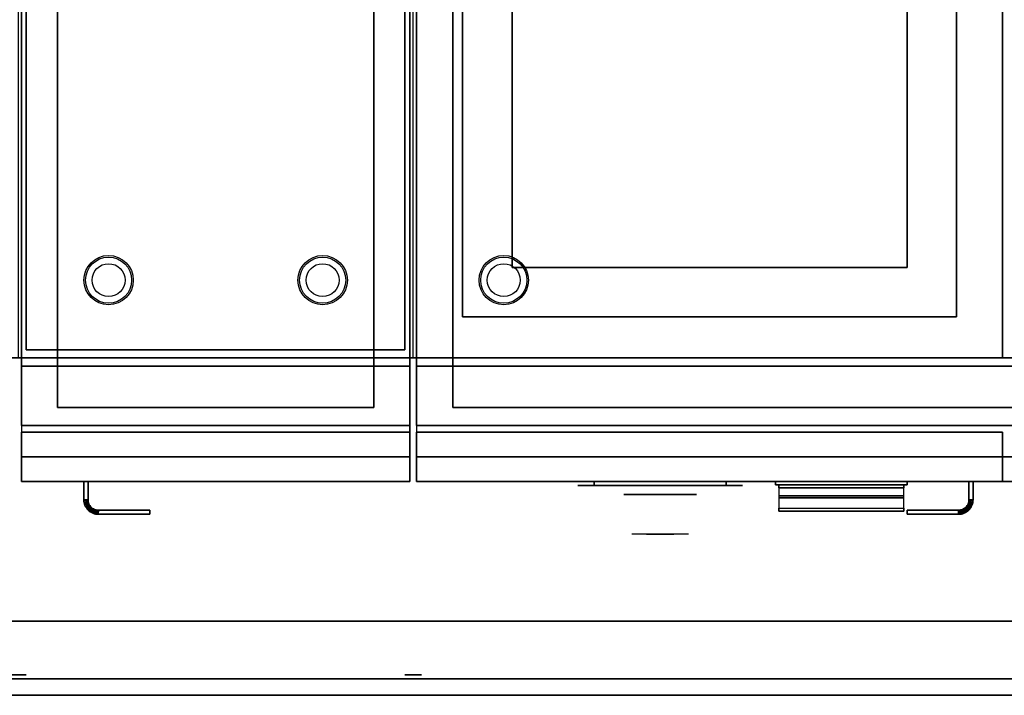
# Model space of a CAD drawing. Extents: x -72 to 72, y -44 to 44.
# Drawn here: x -6 to 24, y -44 to -24 of the extents above; entities that cross this region are included whole.
import ezdxf

# ---------------------------------------------------------------- set-up
doc = ezdxf.new("R2010")
doc.units = 0
for name, color, linetype in [('3D', 254, 'CONTINUOUS'), ('3D-BLACK', 250, 'CONTINUOUS'), ('3D-CHROME', 254, 'CONTINUOUS'), ('3D-COLDROLL', 252, 'CONTINUOUS'), ('3D-FLAT', 7, 'CONTINUOUS'), ('3D-NON', 43, 'CONTINUOUS'), ('3D-VHC', 1, 'CONTINUOUS')]:
    doc.layers.add(name, color=color, linetype=linetype)

msp = doc.modelspace()

# ---------------------------------------------------------------- linework, layer by layer
at = {"layer": '3D', "extrusion": (0, -1, 0)}
for centre, radius in [((-6, 35, 42), 0.188), ((6, 35, 42), 0.188), ((-6, 35, 43.625), 0.25), ((6, 35, 43.625), 0.25)]:
    msp.add_circle(centre, radius, dxfattribs=at)
at = {"layer": '3D'}
for points in [[(17.1, -38.559, 31.209), (20.9, -38.559, 31.209), (20.9, -38.185, 32.05), (17.1, -38.185, 32.05)], [(17.1, -38.65, 31.25), (20.9, -38.65, 31.25), (20.9, -38.25, 32.15), (17.1, -38.25, 32.15)], [(-4, -38.314, 21), (-3.875, -38.311, 21), (-3.875, -38.311, 25), (-4, -38.314, 25)], [(-4, -38.314, 21), (-3.875, -38.311, 21), (-3.875, -38.311, 25), (-4, -38.314, 25)], [(-4, -38.314, 21), (-3.998, -38.355, 21), (-3.998, -38.355, 25), (-4, -38.314, 25)], [(-3.998, -38.355, 21), (-3.873, -38.343, 21), (-3.873, -38.343, 25), (-3.998, -38.355, 25)], [(-3.998, -38.355, 21), (-3.873, -38.343, 21), (-3.873, -38.343, 25), (-3.998, -38.355, 25)], [(-3.998, -38.355, 21), (-3.992, -38.398, 21), (-3.992, -38.398, 25), (-3.998, -38.355, 25)], [(-3.992, -38.398, 21), (-3.869, -38.373, 21), (-3.869, -38.373, 25), (-3.992, -38.398, 25)], [(-3.992, -38.398, 21), (-3.869, -38.373, 21), (-3.869, -38.373, 25), (-3.992, -38.398, 25)], [(-3.992, -38.398, 21), (-3.981, -38.44, 21), (-3.981, -38.44, 25), (-3.992, -38.398, 25)], [(-3.981, -38.44, 21), (-3.861, -38.403, 21), (-3.861, -38.403, 25), (-3.981, -38.44, 25)], [(-3.981, -38.44, 21), (-3.861, -38.403, 21), (-3.861, -38.403, 25), (-3.981, -38.44, 25)], [(-3.981, -38.44, 21), (-3.967, -38.48, 21), (-3.967, -38.48, 25), (-3.981, -38.44, 25)], [(-3.967, -38.48, 21), (-3.851, -38.432, 21), (-3.851, -38.432, 25), (-3.967, -38.48, 25)], [(-3.967, -38.48, 21), (-3.851, -38.432, 21), (-3.851, -38.432, 25), (-3.967, -38.48, 25)], [(-3.967, -38.48, 21), (-3.948, -38.519, 21), (-3.948, -38.519, 25), (-3.967, -38.48, 25)], [(-3.948, -38.519, 21), (-3.838, -38.46, 21), (-3.838, -38.46, 25), (-3.948, -38.519, 25)], [(-3.948, -38.519, 21), (-3.838, -38.46, 21), (-3.838, -38.46, 25), (-3.948, -38.519, 25)], [(-3.948, -38.519, 21), (-3.926, -38.556, 21), (-3.926, -38.556, 25), (-3.948, -38.519, 25)], [(-3.926, -38.556, 21), (-3.822, -38.486, 21), (-3.822, -38.486, 25), (-3.926, -38.556, 25)], [(-3.926, -38.556, 21), (-3.822, -38.486, 21), (-3.822, -38.486, 25), (-3.926, -38.556, 25)], [(-3.926, -38.556, 21), (-3.901, -38.59, 21), (-3.901, -38.59, 25), (-3.926, -38.556, 25)], [(-3.901, -38.59, 21), (-3.804, -38.511, 21), (-3.804, -38.511, 25), (-3.901, -38.59, 25)], [(-3.901, -38.59, 21), (-3.804, -38.511, 21), (-3.804, -38.511, 25), (-3.901, -38.59, 25)], [(-3.875, -38.311, 21), (-3.873, -38.343, 21), (-3.873, -38.343, 25), (-3.875, -38.311, 25)], [(-3.873, -38.343, 21), (-3.869, -38.373, 21), (-3.869, -38.373, 25), (-3.873, -38.343, 25)], [(-3.872, -38.622, 21), (-3.783, -38.533, 21), (-3.783, -38.533, 25), (-3.872, -38.622, 25)], [(-3.872, -38.622, 21), (-3.783, -38.533, 21), (-3.783, -38.533, 25), (-3.872, -38.622, 25)], [(-3.869, -38.373, 21), (-3.861, -38.403, 21), (-3.861, -38.403, 25), (-3.869, -38.373, 25)], [(-3.861, -38.403, 21), (-3.851, -38.432, 21), (-3.851, -38.432, 25), (-3.861, -38.403, 25)], [(-3.851, -38.432, 21), (-3.838, -38.46, 21), (-3.838, -38.46, 25), (-3.851, -38.432, 25)], [(-3.84, -38.651, 21), (-3.761, -38.554, 21), (-3.761, -38.554, 25), (-3.84, -38.651, 25)], [(-3.84, -38.651, 21), (-3.761, -38.554, 21), (-3.761, -38.554, 25), (-3.84, -38.651, 25)], [(-3.838, -38.46, 21), (-3.822, -38.486, 21), (-3.822, -38.486, 25), (-3.838, -38.46, 25)], [(-3.822, -38.486, 21), (-3.804, -38.511, 21), (-3.804, -38.511, 25), (-3.822, -38.486, 25)], [(-3.804, -38.511, 21), (-3.783, -38.533, 21), (-3.783, -38.533, 25), (-3.804, -38.511, 25)], [(-3.783, -38.533, 21), (-3.761, -38.554, 21), (-3.761, -38.554, 25), (-3.783, -38.533, 25)], [(-3.761, -38.554, 21), (-3.736, -38.572, 21), (-3.736, -38.572, 25), (-3.761, -38.554, 25)], [(17.1, -38.559, 31.209), (20.9, -38.559, 31.209), (20.9, -38.65, 31.25), (17.1, -38.65, 31.25)], [(22.761, -38.554, 21), (22.736, -38.572, 21), (22.736, -38.572, 25), (22.761, -38.554, 25)], [(22.783, -38.533, 21), (22.761, -38.554, 21), (22.761, -38.554, 25), (22.783, -38.533, 25)], [(22.84, -38.651, 21), (22.761, -38.554, 21), (22.761, -38.554, 25), (22.84, -38.651, 25)], [(22.84, -38.651, 21), (22.761, -38.554, 21), (22.761, -38.554, 25), (22.84, -38.651, 25)], [(22.804, -38.511, 21), (22.783, -38.533, 21), (22.783, -38.533, 25), (22.804, -38.511, 25)], [(22.872, -38.622, 21), (22.783, -38.533, 21), (22.783, -38.533, 25), (22.872, -38.622, 25)], [(22.872, -38.622, 21), (22.783, -38.533, 21), (22.783, -38.533, 25), (22.872, -38.622, 25)], [(22.822, -38.486, 21), (22.804, -38.511, 21), (22.804, -38.511, 25), (22.822, -38.486, 25)], [(22.901, -38.59, 21), (22.804, -38.511, 21), (22.804, -38.511, 25), (22.901, -38.59, 25)], [(22.901, -38.59, 21), (22.804, -38.511, 21), (22.804, -38.511, 25), (22.901, -38.59, 25)], [(22.838, -38.46, 21), (22.822, -38.486, 21), (22.822, -38.486, 25), (22.838, -38.46, 25)], [(22.926, -38.556, 21), (22.822, -38.486, 21), (22.822, -38.486, 25), (22.926, -38.556, 25)], [(22.926, -38.556, 21), (22.822, -38.486, 21), (22.822, -38.486, 25), (22.926, -38.556, 25)], [(22.851, -38.432, 21), (22.838, -38.46, 21), (22.838, -38.46, 25), (22.851, -38.432, 25)], [(22.948, -38.519, 21), (22.838, -38.46, 21), (22.838, -38.46, 25), (22.948, -38.519, 25)], [(22.948, -38.519, 21), (22.838, -38.46, 21), (22.838, -38.46, 25), (22.948, -38.519, 25)], [(22.861, -38.403, 21), (22.851, -38.432, 21), (22.851, -38.432, 25), (22.861, -38.403, 25)], [(22.967, -38.48, 21), (22.851, -38.432, 21), (22.851, -38.432, 25), (22.967, -38.48, 25)], [(22.967, -38.48, 21), (22.851, -38.432, 21), (22.851, -38.432, 25), (22.967, -38.48, 25)], [(22.869, -38.373, 21), (22.861, -38.403, 21), (22.861, -38.403, 25), (22.869, -38.373, 25)], [(22.981, -38.44, 21), (22.861, -38.403, 21), (22.861, -38.403, 25), (22.981, -38.44, 25)], [(22.981, -38.44, 21), (22.861, -38.403, 21), (22.861, -38.403, 25), (22.981, -38.44, 25)], [(22.873, -38.343, 21), (22.869, -38.373, 21), (22.869, -38.373, 25), (22.873, -38.343, 25)], [(22.992, -38.398, 21), (22.869, -38.373, 21), (22.869, -38.373, 25), (22.992, -38.398, 25)], [(22.992, -38.398, 21), (22.869, -38.373, 21), (22.869, -38.373, 25), (22.992, -38.398, 25)], [(22.875, -38.311, 21), (22.873, -38.343, 21), (22.873, -38.343, 25), (22.875, -38.311, 25)], [(22.998, -38.355, 21), (22.873, -38.343, 21), (22.873, -38.343, 25), (22.998, -38.355, 25)], [(22.998, -38.355, 21), (22.873, -38.343, 21), (22.873, -38.343, 25), (22.998, -38.355, 25)], [(23, -38.314, 21), (22.875, -38.311, 21), (22.875, -38.311, 25), (23, -38.314, 25)], [(23, -38.314, 21), (22.875, -38.311, 21), (22.875, -38.311, 25), (23, -38.314, 25)], [(22.926, -38.556, 21), (22.901, -38.59, 21), (22.901, -38.59, 25), (22.926, -38.556, 25)], [(22.948, -38.519, 21), (22.926, -38.556, 21), (22.926, -38.556, 25), (22.948, -38.519, 25)], [(22.967, -38.48, 21), (22.948, -38.519, 21), (22.948, -38.519, 25), (22.967, -38.48, 25)], [(22.981, -38.44, 21), (22.967, -38.48, 21), (22.967, -38.48, 25), (22.981, -38.44, 25)], [(22.992, -38.398, 21), (22.981, -38.44, 21), (22.981, -38.44, 25), (22.992, -38.398, 25)], [(22.998, -38.355, 21), (22.992, -38.398, 21), (22.992, -38.398, 25), (22.998, -38.355, 25)], [(23, -38.314, 21), (22.998, -38.355, 21), (22.998, -38.355, 25), (23, -38.314, 25)], [(-3.901, -38.59, 21), (-3.872, -38.622, 21), (-3.872, -38.622, 25), (-3.901, -38.59, 25)], [(-3.872, -38.622, 21), (-3.84, -38.651, 21), (-3.84, -38.651, 25), (-3.872, -38.622, 25)], [(-3.84, -38.651, 21), (-3.806, -38.676, 21), (-3.806, -38.676, 25), (-3.84, -38.651, 25)], [(-3.806, -38.676, 21), (-3.736, -38.572, 21), (-3.736, -38.572, 25), (-3.806, -38.676, 25)], [(-3.806, -38.676, 21), (-3.736, -38.572, 21), (-3.736, -38.572, 25), (-3.806, -38.676, 25)], [(-3.806, -38.676, 21), (-3.769, -38.698, 21), (-3.769, -38.698, 25), (-3.806, -38.676, 25)], [(-3.769, -38.698, 21), (-3.71, -38.588, 21), (-3.71, -38.588, 25), (-3.769, -38.698, 25)], [(-3.769, -38.698, 21), (-3.71, -38.588, 21), (-3.71, -38.588, 25), (-3.769, -38.698, 25)], [(-3.769, -38.698, 21), (-3.73, -38.717, 21), (-3.73, -38.717, 25), (-3.769, -38.698, 25)], [(-3.736, -38.572, 21), (-3.71, -38.588, 21), (-3.71, -38.588, 25), (-3.736, -38.572, 25)], [(-3.73, -38.717, 21), (-3.682, -38.601, 21), (-3.682, -38.601, 25), (-3.73, -38.717, 25)], [(-3.73, -38.717, 21), (-3.682, -38.601, 21), (-3.682, -38.601, 25), (-3.73, -38.717, 25)], [(-3.73, -38.717, 21), (-3.69, -38.731, 21), (-3.69, -38.731, 25), (-3.73, -38.717, 25)], [(-3.71, -38.588, 21), (-3.682, -38.601, 21), (-3.682, -38.601, 25), (-3.71, -38.588, 25)], [(-3.69, -38.731, 21), (-3.653, -38.611, 21), (-3.653, -38.611, 25), (-3.69, -38.731, 25)], [(-3.69, -38.731, 21), (-3.653, -38.611, 21), (-3.653, -38.611, 25), (-3.69, -38.731, 25)], [(-3.69, -38.731, 21), (-3.648, -38.742, 21), (-3.648, -38.742, 25), (-3.69, -38.731, 25)], [(-3.682, -38.601, 21), (-3.653, -38.611, 21), (-3.653, -38.611, 25), (-3.682, -38.601, 25)], [(-3.653, -38.611, 21), (-3.623, -38.619, 21), (-3.623, -38.619, 25), (-3.653, -38.611, 25)], [(-3.648, -38.742, 21), (-3.623, -38.619, 21), (-3.623, -38.619, 25), (-3.648, -38.742, 25)], [(-3.648, -38.742, 21), (-3.623, -38.619, 21), (-3.623, -38.619, 25), (-3.648, -38.742, 25)], [(-3.648, -38.742, 21), (-3.605, -38.748, 21), (-3.605, -38.748, 25), (-3.648, -38.742, 25)], [(-3.623, -38.619, 21), (-3.593, -38.623, 21), (-3.593, -38.623, 25), (-3.623, -38.619, 25)], [(-3.605, -38.748, 21), (-3.593, -38.623, 21), (-3.593, -38.623, 25), (-3.605, -38.748, 25)], [(-3.605, -38.748, 21), (-3.593, -38.623, 21), (-3.593, -38.623, 25), (-3.605, -38.748, 25)], [(-3.605, -38.748, 21), (-3.564, -38.75, 21), (-3.564, -38.75, 25), (-3.605, -38.748, 25)], [(-3.593, -38.623, 21), (-3.561, -38.625, 21), (-3.561, -38.625, 25), (-3.593, -38.623, 25)], [(-3.564, -38.75, 21), (-3.561, -38.625, 21), (-3.561, -38.625, 25), (-3.564, -38.75, 25)], [(-3.564, -38.75, 21), (-3.561, -38.625, 21), (-3.561, -38.625, 25), (-3.564, -38.75, 25)], [(22.593, -38.623, 21), (22.561, -38.625, 21), (22.561, -38.625, 25), (22.593, -38.623, 25)], [(22.564, -38.75, 21), (22.561, -38.625, 21), (22.561, -38.625, 25), (22.564, -38.75, 25)], [(22.564, -38.75, 21), (22.561, -38.625, 21), (22.561, -38.625, 25), (22.564, -38.75, 25)], [(22.605, -38.748, 21), (22.564, -38.75, 21), (22.564, -38.75, 25), (22.605, -38.748, 25)], [(22.623, -38.619, 21), (22.593, -38.623, 21), (22.593, -38.623, 25), (22.623, -38.619, 25)], [(22.605, -38.748, 21), (22.593, -38.623, 21), (22.593, -38.623, 25), (22.605, -38.748, 25)], [(22.605, -38.748, 21), (22.593, -38.623, 21), (22.593, -38.623, 25), (22.605, -38.748, 25)], [(22.648, -38.742, 21), (22.605, -38.748, 21), (22.605, -38.748, 25), (22.648, -38.742, 25)], [(22.653, -38.611, 21), (22.623, -38.619, 21), (22.623, -38.619, 25), (22.653, -38.611, 25)], [(22.648, -38.742, 21), (22.623, -38.619, 21), (22.623, -38.619, 25), (22.648, -38.742, 25)], [(22.648, -38.742, 21), (22.623, -38.619, 21), (22.623, -38.619, 25), (22.648, -38.742, 25)], [(22.69, -38.731, 21), (22.648, -38.742, 21), (22.648, -38.742, 25), (22.69, -38.731, 25)], [(22.682, -38.601, 21), (22.653, -38.611, 21), (22.653, -38.611, 25), (22.682, -38.601, 25)], [(22.69, -38.731, 21), (22.653, -38.611, 21), (22.653, -38.611, 25), (22.69, -38.731, 25)], [(22.69, -38.731, 21), (22.653, -38.611, 21), (22.653, -38.611, 25), (22.69, -38.731, 25)], [(22.71, -38.588, 21), (22.682, -38.601, 21), (22.682, -38.601, 25), (22.71, -38.588, 25)], [(22.73, -38.717, 21), (22.682, -38.601, 21), (22.682, -38.601, 25), (22.73, -38.717, 25)], [(22.73, -38.717, 21), (22.682, -38.601, 21), (22.682, -38.601, 25), (22.73, -38.717, 25)], [(22.73, -38.717, 21), (22.69, -38.731, 21), (22.69, -38.731, 25), (22.73, -38.717, 25)], [(22.736, -38.572, 21), (22.71, -38.588, 21), (22.71, -38.588, 25), (22.736, -38.572, 25)], [(22.769, -38.698, 21), (22.71, -38.588, 21), (22.71, -38.588, 25), (22.769, -38.698, 25)], [(22.769, -38.698, 21), (22.71, -38.588, 21), (22.71, -38.588, 25), (22.769, -38.698, 25)], [(22.769, -38.698, 21), (22.73, -38.717, 21), (22.73, -38.717, 25), (22.769, -38.698, 25)], [(22.806, -38.676, 21), (22.736, -38.572, 21), (22.736, -38.572, 25), (22.806, -38.676, 25)], [(22.806, -38.676, 21), (22.736, -38.572, 21), (22.736, -38.572, 25), (22.806, -38.676, 25)], [(22.806, -38.676, 21), (22.769, -38.698, 21), (22.769, -38.698, 25), (22.806, -38.676, 25)], [(22.84, -38.651, 21), (22.806, -38.676, 21), (22.806, -38.676, 25), (22.84, -38.651, 25)], [(22.872, -38.622, 21), (22.84, -38.651, 21), (22.84, -38.651, 25), (22.872, -38.622, 25)], [(22.901, -38.59, 21), (22.872, -38.622, 21), (22.872, -38.622, 25), (22.901, -38.59, 25)]]:
    msp.add_3dface(points, dxfattribs=at)
at = {"layer": '3D-BLACK', "extrusion": (0, 1, 0)}
for centre, start, end in [((-11.5, 30.5, -37.875), 270, 90), ((-15.5, 30.5, -37.875), 90, 270)]:
    msp.add_arc(centre, 0.5, start, end, dxfattribs=at)
at = {"layer": '3D-BLACK', "invisible_edges": 15}
for points in [[(16, -37.875, 30.5), (15.933, -37.875, 30.25), (11.067, -37.875, 30.25), (11, -37.875, 30.5)], [(15.933, -37.875, 30.75), (16, -37.875, 30.5), (11, -37.875, 30.5), (11.067, -37.875, 30.75)], [(15.933, -37.875, 30.25), (15.75, -37.875, 30.067), (11.25, -37.875, 30.067), (11.067, -37.875, 30.25)], [(15.75, -37.875, 30.933), (15.933, -37.875, 30.75), (11.067, -37.875, 30.75), (11.25, -37.875, 30.933)], [(15.75, -37.875, 30.067), (15.5, -37.875, 30), (11.5, -37.875, 30), (11.25, -37.875, 30.067)], [(15.5, -37.875, 31), (15.75, -37.875, 30.933), (11.25, -37.875, 30.933), (11.5, -37.875, 31)]]:
    msp.add_3dface(points, dxfattribs=at)
at = {"layer": '3D-BLACK'}
for points in [[(15.5, -37.875, 30), (15.5, -37.75, 30), (11.5, -37.75, 30), (11.5, -37.875, 30)], [(11.5, -37.875, 31), (11.5, -37.75, 31), (15.5, -37.75, 31), (15.5, -37.875, 31)], [(17, -37.75, 28.25), (17, -37.85, 28.25), (17, -37.85, 32.25), (17, -37.75, 32.25)], [(21, -37.75, 28.25), (17, -37.75, 28.25), (17, -37.75, 32.25), (21, -37.75, 32.25)], [(21, -37.75, 32.25), (17, -37.75, 32.25), (17, -37.85, 32.25), (21, -37.85, 32.25)], [(21, -37.75, 28.25), (17, -37.75, 28.25), (17, -37.85, 28.25), (21, -37.85, 28.25)], [(21, -37.85, 28.25), (17, -37.85, 28.25), (17, -37.85, 32.25), (21, -37.85, 32.25)], [(21, -37.75, 28.25), (21, -37.85, 28.25), (21, -37.85, 32.25), (21, -37.75, 32.25)]]:
    msp.add_3dface(points, dxfattribs=at)
at = {"layer": '3D-CHROME', "extrusion": (0, -1, 0)}
msp.add_circle((13.5, 30.5, 38.15), 1.1, dxfattribs=at)
for start, end in [(180, 0), (0, 180)]:
    msp.add_arc((13.5, 30.5, 37.875), 0.2, start, end, dxfattribs=at)
at = {"layer": '3D-CHROME', "extrusion": (0, 1, 0)}
for centre, radius, start, end in [((-13.5, 30.5, -39.35), 1.1, 218.6926, 321.3074), ((-12.323, 30.805, -39.35), 1.042, 136.8322, 252.2226), ((-13.5, 30.5, -39.35), 1.1, 67.7474, 112.2526), ((-14.677, 30.805, -39.35), 1.042, 287.7774, 43.1678)]:
    msp.add_arc(centre, radius, start, end, dxfattribs=at)
at = {"layer": '3D-CHROME', "invisible_edges": 15}
for points in [[(13.142, -39.35, 29.77), (12.882, -39.35, 29.59), (12.641, -39.35, 29.812), (12.951, -39.35, 29.973)], [(13.323, -39.35, 29.641), (13.177, -39.35, 29.449), (12.882, -39.35, 29.59), (13.142, -39.35, 29.77)], [(13.338, -39.35, 30.073), (13.142, -39.35, 29.77), (12.951, -39.35, 29.973), (13.19, -39.35, 30.226)], [(13.218, -39.35, 31.563), (13.385, -39.35, 31.253), (13.276, -39.35, 31.228), (13.083, -39.35, 31.518)], [(13.432, -39.35, 29.975), (13.323, -39.35, 29.641), (13.142, -39.35, 29.77), (13.338, -39.35, 30.073)], [(13.5, -39.35, 29.597), (13.5, -39.35, 29.4), (13.177, -39.35, 29.449), (13.323, -39.35, 29.641)], [(13.45, -39.35, 30.455), (13.338, -39.35, 30.073), (13.19, -39.35, 30.226), (13.332, -39.35, 30.543)], [(13.358, -39.35, 31.591), (13.453, -39.35, 31.268), (13.385, -39.35, 31.253), (13.218, -39.35, 31.563)], [(13.385, -39.35, 31.253), (13.466, -39.35, 30.866), (13.362, -39.35, 30.89), (13.276, -39.35, 31.228)], [(13.5, -39.35, 29.941), (13.5, -39.35, 29.597), (13.323, -39.35, 29.641), (13.432, -39.35, 29.975)], [(13.466, -39.35, 30.866), (13.45, -39.35, 30.455), (13.332, -39.35, 30.543), (13.362, -39.35, 30.89)], [(13.493, -39.35, 30.398), (13.432, -39.35, 29.975), (13.338, -39.35, 30.073), (13.45, -39.35, 30.455)], [(13.5, -39.35, 31.6), (13.5, -39.35, 31.273), (13.453, -39.35, 31.268), (13.358, -39.35, 31.591)], [(13.453, -39.35, 31.268), (13.5, -39.35, 30.85), (13.466, -39.35, 30.866), (13.385, -39.35, 31.253)], [(13.5, -39.35, 30.378), (13.5, -39.35, 29.941), (13.432, -39.35, 29.975), (13.493, -39.35, 30.398)], [(13.5, -39.35, 30.85), (13.493, -39.35, 30.398), (13.45, -39.35, 30.455), (13.466, -39.35, 30.866)], [(13.5, -39.35, 31.273), (13.5, -39.35, 30.844), (13.5, -39.35, 30.85), (13.453, -39.35, 31.268)], [(13.5, -39.35, 30.844), (13.5, -39.35, 30.378), (13.493, -39.35, 30.398), (13.5, -39.35, 30.85)], [(13.677, -39.35, 29.641), (13.823, -39.35, 29.449), (13.5, -39.35, 29.4), (13.5, -39.35, 29.597)], [(13.568, -39.35, 29.975), (13.677, -39.35, 29.641), (13.5, -39.35, 29.597), (13.5, -39.35, 29.941)], [(13.507, -39.35, 30.398), (13.568, -39.35, 29.975), (13.5, -39.35, 29.941), (13.5, -39.35, 30.378)], [(13.5, -39.35, 30.85), (13.507, -39.35, 30.398), (13.5, -39.35, 30.378), (13.5, -39.35, 30.844)], [(13.547, -39.35, 31.268), (13.5, -39.35, 30.85), (13.5, -39.35, 30.844), (13.5, -39.35, 31.273)], [(13.642, -39.35, 31.591), (13.547, -39.35, 31.268), (13.5, -39.35, 31.273), (13.5, -39.35, 31.6)], [(13.534, -39.35, 30.866), (13.55, -39.35, 30.455), (13.507, -39.35, 30.398), (13.5, -39.35, 30.85)], [(13.615, -39.35, 31.253), (13.534, -39.35, 30.866), (13.5, -39.35, 30.85), (13.547, -39.35, 31.268)], [(13.55, -39.35, 30.455), (13.662, -39.35, 30.073), (13.568, -39.35, 29.975), (13.507, -39.35, 30.398)], [(13.638, -39.35, 30.89), (13.668, -39.35, 30.543), (13.55, -39.35, 30.455), (13.534, -39.35, 30.866)], [(13.724, -39.35, 31.228), (13.638, -39.35, 30.89), (13.534, -39.35, 30.866), (13.615, -39.35, 31.253)], [(13.782, -39.35, 31.563), (13.615, -39.35, 31.253), (13.547, -39.35, 31.268), (13.642, -39.35, 31.591)], [(13.668, -39.35, 30.543), (13.81, -39.35, 30.226), (13.662, -39.35, 30.073), (13.55, -39.35, 30.455)], [(13.662, -39.35, 30.073), (13.858, -39.35, 29.77), (13.677, -39.35, 29.641), (13.568, -39.35, 29.975)], [(13.917, -39.35, 31.518), (13.724, -39.35, 31.228), (13.615, -39.35, 31.253), (13.782, -39.35, 31.563)], [(13.81, -39.35, 30.226), (14.049, -39.35, 29.973), (13.858, -39.35, 29.77), (13.662, -39.35, 30.073)], [(13.858, -39.35, 29.77), (14.118, -39.35, 29.59), (13.823, -39.35, 29.449), (13.677, -39.35, 29.641)], [(14.049, -39.35, 29.973), (14.359, -39.35, 29.812), (14.118, -39.35, 29.59), (13.858, -39.35, 29.77)]]:
    msp.add_3dface(points, dxfattribs=at)
at = {"layer": '3D-COLDROLL'}
for points in [[(7.5, -8.75, 36), (7.5, -32.75, 36), (7.5, -32.75, 36.25), (7.5, -8.75, 36.25)], [(22.5, -8.75, 36.25), (7.5, -8.75, 36.25), (7.5, -32.75, 36.25), (22.5, -32.75, 36.25)], [(22.5, -8.75, 36), (7.5, -8.75, 36), (7.5, -32.75, 36), (22.5, -32.75, 36)], [(22.5, -8.75, 36), (22.5, -32.75, 36), (22.5, -32.75, 36.25), (22.5, -8.75, 36.25)], [(22.5, -32.75, 36), (7.5, -32.75, 36), (7.5, -32.75, 36.25), (22.5, -32.75, 36.25)]]:
    msp.add_3dface(points, dxfattribs=at)
at = {"layer": '3D-FLAT'}
for centre, radius in [((-3.25, -31.635, 6), 0.75), ((-3.25, -31.635, 1), 0.7), ((3.25, -31.635, 6), 0.75), ((3.25, -31.635, 1), 0.7), ((8.75, -31.635, 6), 0.75), ((8.75, -31.635, 1), 0.7), ((-3.25, -31.635, 0.75), 0.5), ((3.25, -31.635, 0.75), 0.5), ((8.75, -31.635, 0.75), 0.5)]:
    msp.add_circle(centre, radius, dxfattribs=at)
for points in [[(6, -7, 35), (-6, -7, 35), (-6, -34, 35), (6, -34, 35)], [(23.9, -7, 35), (6.1, -7, 35), (6.1, -34, 35), (23.9, -34, 35)], [(5.75, -7.25, 36), (-5.75, -7.25, 36), (-5.75, -33.75, 36), (5.75, -33.75, 36)], [(5.75, -7.25, 35), (-5.75, -7.25, 35), (-5.75, -33.75, 35), (5.75, -33.75, 35)], [(4.8, -8.2, 16.75), (4.8, -35.5, 16.75), (-4.8, -35.5, 16.75), (-4.8, -8.2, 16.75)], [(4.8, -8.2, 16), (4.8, -35.5, 16), (-4.8, -35.5, 16), (-4.8, -8.2, 16)], [(40.8, -8.2, 16.75), (40.8, -35.5, 16.75), (7.2, -35.5, 16.75), (7.2, -8.2, 16.75)], [(40.8, -8.2, 16), (40.8, -35.5, 16), (7.2, -35.5, 16), (7.2, -8.2, 16)], [(-60, -34, 35), (60, -34, 35), (60, -42, 35), (-60, -42, 35)], [(-60, -34, 36), (60, -34, 36), (60, -42, 36), (-60, -42, 36)], [(5.9, -34.25, 27), (-5.9, -34.25, 27), (-5.9, -37, 27), (5.9, -37, 27)], [(41.9, -34.25, 27), (6.1, -34.25, 27), (6.1, -37, 27), (41.9, -37, 27)], [(-4, -37.75, 25), (-3.875, -37.75, 25), (-3.875, -38.311, 25), (-4, -38.314, 25)], [(-4, -37.75, 21), (-3.875, -37.75, 21), (-3.875, -38.311, 21), (-4, -38.314, 21)], [(20.9, -37.85, 32.15), (17.1, -37.85, 32.15), (17.1, -37.95, 32.15), (20.9, -37.95, 32.15)], [(20.9, -37.85, 28.35), (17.1, -37.85, 28.35), (17.1, -37.95, 28.35), (20.9, -37.95, 28.35)], [(17.1, -38.25, 32.15), (20.9, -38.25, 32.15), (20.9, -37.95, 32.15), (17.1, -37.95, 32.15)], [(17.1, -38.185, 32.05), (20.9, -38.185, 32.05), (20.9, -37.95, 32.05), (17.1, -37.95, 32.05)], [(23, -37.75, 25), (22.875, -37.75, 25), (22.875, -38.311, 25), (23, -38.314, 25)], [(23, -37.75, 21), (22.875, -37.75, 21), (22.875, -38.311, 21), (23, -38.314, 21)], [(-4, -38.314, 25), (-3.875, -38.311, 25), (-3.873, -38.343, 25), (-3.998, -38.355, 25)], [(-4, -38.314, 21), (-3.875, -38.311, 21), (-3.873, -38.343, 21), (-3.998, -38.355, 21)], [(-3.998, -38.355, 25), (-3.873, -38.343, 25), (-3.869, -38.373, 25), (-3.992, -38.398, 25)], [(-3.998, -38.355, 21), (-3.873, -38.343, 21), (-3.869, -38.373, 21), (-3.992, -38.398, 21)], [(-3.992, -38.398, 25), (-3.869, -38.373, 25), (-3.861, -38.403, 25), (-3.981, -38.44, 25)], [(-3.992, -38.398, 21), (-3.869, -38.373, 21), (-3.861, -38.403, 21), (-3.981, -38.44, 21)], [(-3.981, -38.44, 25), (-3.861, -38.403, 25), (-3.851, -38.432, 25), (-3.967, -38.48, 25)], [(-3.981, -38.44, 21), (-3.861, -38.403, 21), (-3.851, -38.432, 21), (-3.967, -38.48, 21)], [(-3.967, -38.48, 25), (-3.851, -38.432, 25), (-3.838, -38.46, 25), (-3.948, -38.519, 25)], [(-3.967, -38.48, 21), (-3.851, -38.432, 21), (-3.838, -38.46, 21), (-3.948, -38.519, 21)], [(-3.948, -38.519, 25), (-3.838, -38.46, 25), (-3.822, -38.486, 25), (-3.926, -38.556, 25)], [(-3.948, -38.519, 21), (-3.838, -38.46, 21), (-3.822, -38.486, 21), (-3.926, -38.556, 21)], [(-3.926, -38.556, 25), (-3.822, -38.486, 25), (-3.804, -38.511, 25), (-3.901, -38.59, 25)], [(-3.926, -38.556, 21), (-3.822, -38.486, 21), (-3.804, -38.511, 21), (-3.901, -38.59, 21)], [(-3.901, -38.59, 25), (-3.804, -38.511, 25), (-3.783, -38.533, 25), (-3.872, -38.622, 25)], [(-3.901, -38.59, 21), (-3.804, -38.511, 21), (-3.783, -38.533, 21), (-3.872, -38.622, 21)], [(-3.872, -38.622, 25), (-3.783, -38.533, 25), (-3.761, -38.554, 25), (-3.84, -38.651, 25)], [(-3.872, -38.622, 21), (-3.783, -38.533, 21), (-3.761, -38.554, 21), (-3.84, -38.651, 21)], [(-3.84, -38.651, 25), (-3.761, -38.554, 25), (-3.736, -38.572, 25), (-3.806, -38.676, 25)], [(-3.84, -38.651, 21), (-3.761, -38.554, 21), (-3.736, -38.572, 21), (-3.806, -38.676, 21)], [(22.84, -38.651, 25), (22.761, -38.554, 25), (22.736, -38.572, 25), (22.806, -38.676, 25)], [(22.84, -38.651, 21), (22.761, -38.554, 21), (22.736, -38.572, 21), (22.806, -38.676, 21)], [(22.872, -38.622, 25), (22.783, -38.533, 25), (22.761, -38.554, 25), (22.84, -38.651, 25)], [(22.872, -38.622, 21), (22.783, -38.533, 21), (22.761, -38.554, 21), (22.84, -38.651, 21)], [(22.901, -38.59, 25), (22.804, -38.511, 25), (22.783, -38.533, 25), (22.872, -38.622, 25)], [(22.901, -38.59, 21), (22.804, -38.511, 21), (22.783, -38.533, 21), (22.872, -38.622, 21)], [(22.926, -38.556, 25), (22.822, -38.486, 25), (22.804, -38.511, 25), (22.901, -38.59, 25)], [(22.926, -38.556, 21), (22.822, -38.486, 21), (22.804, -38.511, 21), (22.901, -38.59, 21)], [(22.948, -38.519, 25), (22.838, -38.46, 25), (22.822, -38.486, 25), (22.926, -38.556, 25)], [(22.948, -38.519, 21), (22.838, -38.46, 21), (22.822, -38.486, 21), (22.926, -38.556, 21)], [(22.967, -38.48, 25), (22.851, -38.432, 25), (22.838, -38.46, 25), (22.948, -38.519, 25)], [(22.967, -38.48, 21), (22.851, -38.432, 21), (22.838, -38.46, 21), (22.948, -38.519, 21)], [(22.981, -38.44, 25), (22.861, -38.403, 25), (22.851, -38.432, 25), (22.967, -38.48, 25)], [(22.981, -38.44, 21), (22.861, -38.403, 21), (22.851, -38.432, 21), (22.967, -38.48, 21)], [(22.992, -38.398, 25), (22.869, -38.373, 25), (22.861, -38.403, 25), (22.981, -38.44, 25)], [(22.992, -38.398, 21), (22.869, -38.373, 21), (22.861, -38.403, 21), (22.981, -38.44, 21)], [(22.998, -38.355, 25), (22.873, -38.343, 25), (22.869, -38.373, 25), (22.992, -38.398, 25)], [(22.998, -38.355, 21), (22.873, -38.343, 21), (22.869, -38.373, 21), (22.992, -38.398, 21)], [(23, -38.314, 25), (22.875, -38.311, 25), (22.873, -38.343, 25), (22.998, -38.355, 25)], [(23, -38.314, 21), (22.875, -38.311, 21), (22.873, -38.343, 21), (22.998, -38.355, 21)], [(-3.806, -38.676, 25), (-3.736, -38.572, 25), (-3.71, -38.588, 25), (-3.769, -38.698, 25)], [(-3.806, -38.676, 21), (-3.736, -38.572, 21), (-3.71, -38.588, 21), (-3.769, -38.698, 21)], [(-3.769, -38.698, 25), (-3.71, -38.588, 25), (-3.682, -38.601, 25), (-3.73, -38.717, 25)], [(-3.769, -38.698, 21), (-3.71, -38.588, 21), (-3.682, -38.601, 21), (-3.73, -38.717, 21)], [(-3.73, -38.717, 25), (-3.682, -38.601, 25), (-3.653, -38.611, 25), (-3.69, -38.731, 25)], [(-3.73, -38.717, 21), (-3.682, -38.601, 21), (-3.653, -38.611, 21), (-3.69, -38.731, 21)], [(-3.69, -38.731, 25), (-3.653, -38.611, 25), (-3.623, -38.619, 25), (-3.648, -38.742, 25)], [(-3.69, -38.731, 21), (-3.653, -38.611, 21), (-3.623, -38.619, 21), (-3.648, -38.742, 21)], [(-3.648, -38.742, 25), (-3.623, -38.619, 25), (-3.593, -38.623, 25), (-3.605, -38.748, 25)], [(-3.648, -38.742, 21), (-3.623, -38.619, 21), (-3.593, -38.623, 21), (-3.605, -38.748, 21)], [(-3.605, -38.748, 25), (-3.593, -38.623, 25), (-3.561, -38.625, 25), (-3.564, -38.75, 25)], [(-3.605, -38.748, 21), (-3.593, -38.623, 21), (-3.561, -38.625, 21), (-3.564, -38.75, 21)], [(-3.564, -38.75, 25), (-3.561, -38.625, 25), (-2, -38.625, 25), (-2, -38.75, 25)], [(-3.564, -38.75, 21), (-3.561, -38.625, 21), (-2, -38.625, 21), (-2, -38.75, 21)], [(22.564, -38.75, 25), (22.561, -38.625, 25), (21, -38.625, 25), (21, -38.75, 25)], [(22.564, -38.75, 21), (22.561, -38.625, 21), (21, -38.625, 21), (21, -38.75, 21)], [(22.605, -38.748, 25), (22.593, -38.623, 25), (22.561, -38.625, 25), (22.564, -38.75, 25)], [(22.605, -38.748, 21), (22.593, -38.623, 21), (22.561, -38.625, 21), (22.564, -38.75, 21)], [(22.648, -38.742, 25), (22.623, -38.619, 25), (22.593, -38.623, 25), (22.605, -38.748, 25)], [(22.648, -38.742, 21), (22.623, -38.619, 21), (22.593, -38.623, 21), (22.605, -38.748, 21)], [(22.69, -38.731, 25), (22.653, -38.611, 25), (22.623, -38.619, 25), (22.648, -38.742, 25)], [(22.69, -38.731, 21), (22.653, -38.611, 21), (22.623, -38.619, 21), (22.648, -38.742, 21)], [(22.73, -38.717, 25), (22.682, -38.601, 25), (22.653, -38.611, 25), (22.69, -38.731, 25)], [(22.73, -38.717, 21), (22.682, -38.601, 21), (22.653, -38.611, 21), (22.69, -38.731, 21)], [(22.769, -38.698, 25), (22.71, -38.588, 25), (22.682, -38.601, 25), (22.73, -38.717, 25)], [(22.769, -38.698, 21), (22.71, -38.588, 21), (22.682, -38.601, 21), (22.73, -38.717, 21)], [(22.806, -38.676, 25), (22.736, -38.572, 25), (22.71, -38.588, 25), (22.769, -38.698, 25)], [(22.806, -38.676, 21), (22.736, -38.572, 21), (22.71, -38.588, 21), (22.769, -38.698, 21)], [(58.104, -44.25, 36), (57.896, -43.75, 36), (-57.896, -43.75, 36), (-58.104, -44.25, 36)], [(58.104, -44.25, 34), (57.896, -43.75, 34), (-57.896, -43.75, 34), (-58.104, -44.25, 34)]]:
    msp.add_3dface(points, dxfattribs=at)
at = {"layer": '3D-NON'}
for points in [[(-5.9, -7.1, 27), (-5.9, -7.1, 35), (-5.9, -34, 35), (-5.9, -34, 27)], [(5.9, -7.1, 27), (5.9, -7.1, 35), (5.9, -34, 35), (5.9, -34, 27)], [(6.1, -7, 35), (6.1, -7, 36), (6.1, -34, 36), (6.1, -34, 35)], [(6.1, -7.1, 27), (6.1, -7.1, 35), (6.1, -34, 35), (6.1, -34, 27)], [(23.9, -34, 35), (23.9, -34, 36), (23.9, -7, 36), (23.9, -7, 35)], [(-5.75, -7.25, 35), (-5.75, -33.75, 35), (-5.75, -33.75, 36), (-5.75, -7.25, 36)], [(5.75, -7.25, 35), (5.75, -33.75, 35), (5.75, -33.75, 36), (5.75, -7.25, 36)], [(-4.8, -8.2, 16), (-4.8, -35.5, 16), (-4.8, -35.5, 16.75), (-4.8, -8.2, 16.75)], [(4.8, -8.2, 16), (4.8, -35.5, 16), (4.8, -35.5, 16.75), (4.8, -8.2, 16.75)], [(7.2, -8.2, 16), (7.2, -35.5, 16), (7.2, -35.5, 16.75), (7.2, -8.2, 16.75)], [(9, -10.25, 35), (9, -10.25, 36), (9, -31.25, 36), (9, -31.25, 35)], [(21, -31.25, 35), (21, -31.25, 36), (21, -10.25, 36), (21, -10.25, 35)], [(9, -31.25, 35), (9, -31.25, 36), (21, -31.25, 36), (21, -31.25, 35)], [(5.75, -33.75, 35), (-5.75, -33.75, 35), (-5.75, -33.75, 36), (5.75, -33.75, 36)], [(-60, -34, 36), (60, -34, 36), (60, -34, 35), (-60, -34, 35)], [(5.9, -34, 27), (5.9, -34, 35), (-5.9, -34, 35), (-5.9, -34, 27)], [(6.1, -34, 35), (6.1, -34, 36), (23.9, -34, 36), (23.9, -34, 35)], [(41.9, -34, 27), (41.9, -34, 35), (6.1, -34, 35), (6.1, -34, 27)], [(5.9, -34.25, 35.75), (-5.9, -34.25, 35.75), (-5.9, -34.25, 27), (5.9, -34.25, 27)], [(41.9, -34.25, 35.75), (6.1, -34.25, 35.75), (6.1, -34.25, 27), (41.9, -34.25, 27)], [(4.8, -35.5, 16), (-4.8, -35.5, 16), (-4.8, -35.5, 16.75), (4.8, -35.5, 16.75)], [(40.8, -35.5, 16), (7.2, -35.5, 16), (7.2, -35.5, 16.75), (40.8, -35.5, 16.75)], [(-4, -37.75, 21), (-4, -38.314, 21), (-4, -38.314, 25), (-4, -37.75, 25)], [(-4, -37.75, 21), (-3.875, -37.75, 21), (-3.875, -37.75, 25), (-4, -37.75, 25)], [(-3.875, -37.75, 21), (-3.875, -38.311, 21), (-3.875, -38.311, 25), (-3.875, -37.75, 25)], [(17.1, -37.85, 28.35), (17.1, -37.95, 28.35), (17.1, -37.95, 32.15), (17.1, -37.85, 32.15)], [(20.9, -37.85, 28.35), (17.1, -37.85, 28.35), (17.1, -37.85, 32.15), (20.9, -37.85, 32.15)], [(20.9, -37.95, 28.35), (17.1, -37.95, 28.35), (17.1, -37.95, 32.15), (20.9, -37.95, 32.15)], [(17.1, -37.95, 32.05), (20.9, -37.95, 32.05), (20.9, -37.95, 32.15), (17.1, -37.95, 32.15)], [(20.9, -37.85, 28.35), (20.9, -37.95, 28.35), (20.9, -37.95, 32.15), (20.9, -37.85, 32.15)], [(22.875, -37.75, 21), (22.875, -38.311, 21), (22.875, -38.311, 25), (22.875, -37.75, 25)], [(23, -37.75, 21), (22.875, -37.75, 21), (22.875, -37.75, 25), (23, -37.75, 25)], [(23, -37.75, 21), (23, -38.314, 21), (23, -38.314, 25), (23, -37.75, 25)], [(-3.564, -38.75, 21), (-2, -38.75, 21), (-2, -38.75, 25), (-3.564, -38.75, 25)], [(-3.561, -38.625, 21), (-2, -38.625, 21), (-2, -38.625, 25), (-3.561, -38.625, 25)], [(-2, -38.75, 21), (-2, -38.625, 21), (-2, -38.625, 25), (-2, -38.75, 25)], [(21, -38.75, 21), (21, -38.625, 21), (21, -38.625, 25), (21, -38.75, 25)], [(22.561, -38.625, 21), (21, -38.625, 21), (21, -38.625, 25), (22.561, -38.625, 25)], [(22.564, -38.75, 21), (21, -38.75, 21), (21, -38.75, 25), (22.564, -38.75, 25)], [(-60, -42, 36), (60, -42, 36), (60, -42, 35), (-60, -42, 35)], [(57.896, -43.75, 34), (-57.896, -43.75, 34), (-57.896, -43.75, 36), (57.896, -43.75, 36)], [(58.104, -44.25, 34), (-58.104, -44.25, 34), (-58.104, -44.25, 36), (58.104, -44.25, 36)]]:
    msp.add_3dface(points, dxfattribs=at)
for points, invisible_edges in [([(-5.9, -34.25, 27), (-5.9, -37, 27), (-5.9, -37.75, 27.75), (-5.9, -34.25, 27.75)], 4), ([(-5.9, -34.25, 27.75), (-5.9, -34.25, 36), (-5.9, -37.75, 36), (-5.9, -37.75, 27.75)], 10), ([(5.9, -34.25, 27.75), (5.9, -34.25, 36), (5.9, -37.75, 36), (5.9, -37.75, 27.75)], 10), ([(5.9, -34.25, 27), (5.9, -37, 27), (5.9, -37.75, 27.75), (5.9, -34.25, 27.75)], 4), ([(6.1, -34.25, 27), (6.1, -37, 27), (6.1, -37.75, 27.75), (6.1, -34.25, 27.75)], 4), ([(6.1, -34.25, 27.75), (6.1, -34.25, 36), (6.1, -37.75, 36), (6.1, -37.75, 27.75)], 10), ([(17.1, -38.185, 32.05), (17.1, -38.25, 32.15), (17.1, -37.95, 32.15), (17.1, -37.95, 32.05)], 15), ([(20.9, -38.185, 32.05), (20.9, -38.25, 32.15), (20.9, -37.95, 32.15), (20.9, -37.95, 32.05)], 15), ([(17.1, -38.559, 31.209), (17.1, -38.65, 31.25), (17.1, -38.25, 32.15), (17.1, -38.185, 32.05)], 15), ([(20.9, -38.559, 31.209), (20.9, -38.65, 31.25), (20.9, -38.25, 32.15), (20.9, -38.185, 32.05)], 15)]:
    msp.add_3dface(points, dxfattribs=dict(at, invisible_edges=invisible_edges))
at = {"layer": '3D-VHC'}
for points in [[(-5.9, -36.05, 6), (-5.9, -7.1, 6), (-5.9, -7.1, 26.75), (-5.9, -36.05, 26.75)], [(-5.9, -36.05, 26.75), (5.9, -36.05, 26.75), (5.9, -7.1, 26.75), (-5.9, -7.1, 26.75)], [(-5.9, -36.05, 6), (5.9, -36.05, 6), (5.9, -7.1, 6), (-5.9, -7.1, 6)], [(5.9, -36.05, 6), (5.9, -7.1, 6), (5.9, -7.1, 26.75), (5.9, -36.05, 26.75)], [(6.1, -36.05, 6), (6.1, -7.1, 6), (6.1, -7.1, 26.75), (6.1, -36.05, 26.75)], [(6.1, -36.05, 26.75), (41.9, -36.05, 26.75), (41.9, -7.1, 26.75), (6.1, -7.1, 26.75)], [(6.1, -36.05, 6), (41.9, -36.05, 6), (41.9, -7.1, 6), (6.1, -7.1, 6)], [(-5.9, -36.05, 6), (5.9, -36.05, 6), (5.9, -36.05, 26.75), (-5.9, -36.05, 26.75)], [(6.1, -36.05, 6), (41.9, -36.05, 6), (41.9, -36.05, 26.75), (6.1, -36.05, 26.75)], [(-5.9, -37, 26.75), (-5.9, -36.25, 26.75), (5.9, -36.25, 26.75), (5.9, -37, 26.75)], [(-5.9, -36.25, 25.75), (-5.9, -36.25, 26.75), (5.9, -36.25, 26.75), (5.9, -36.25, 25.75)], [(-5.9, -37.75, 25.75), (-5.9, -36.25, 25.75), (5.9, -36.25, 25.75), (5.9, -37.75, 25.75)], [(-5.9, -37.75, 25.75), (-5.9, -36.25, 25.75), (-5.9, -36.25, 26.75), (-5.9, -37, 26.75)], [(-5.9, -37.75, 25.75), (-5.9, -36.25, 25.75), (5.9, -36.25, 25.75), (5.9, -37.75, 25.75)], [(-5.9, -36.25, 6), (-5.9, -36.25, 25.75), (5.9, -36.25, 25.75), (5.9, -36.25, 6)], [(-5.9, -37.75, 6), (-5.9, -36.25, 6), (-5.9, -36.25, 25.75), (-5.9, -37.75, 25.75)], [(5.9, -37.75, 25.75), (5.9, -36.25, 25.75), (5.9, -36.25, 26.75), (5.9, -37, 26.75)], [(5.9, -37.75, 6), (5.9, -36.25, 6), (5.9, -36.25, 25.75), (5.9, -37.75, 25.75)], [(6.1, -37, 26.75), (6.1, -36.25, 26.75), (23.9, -36.25, 26.75), (23.9, -37, 26.75)], [(6.1, -36.25, 25.75), (6.1, -36.25, 26.75), (23.9, -36.25, 26.75), (23.9, -36.25, 25.75)], [(6.1, -37.75, 25.75), (6.1, -36.25, 25.75), (23.9, -36.25, 25.75), (23.9, -37.75, 25.75)], [(6.1, -37.75, 25.75), (6.1, -36.25, 25.75), (6.1, -36.25, 26.75), (6.1, -37, 26.75)], [(6.1, -37.75, 25.75), (6.1, -36.25, 25.75), (23.9, -36.25, 25.75), (23.9, -37.75, 25.75)], [(6.1, -36.25, 6), (6.1, -36.25, 25.75), (23.9, -36.25, 25.75), (23.9, -36.25, 6)], [(6.1, -37.75, 6), (6.1, -36.25, 6), (6.1, -36.25, 25.75), (6.1, -37.75, 25.75)], [(23.9, -37.75, 25.75), (23.9, -36.25, 25.75), (23.9, -36.25, 26.75), (23.9, -37, 26.75)], [(23.9, -37.75, 6), (23.9, -36.25, 6), (23.9, -36.25, 25.75), (23.9, -37.75, 25.75)], [(5.9, -37, 27), (-5.9, -37, 27), (-5.9, -37.75, 27.75), (5.9, -37.75, 27.75)], [(-5.9, -37, 26.75), (-5.9, -37.75, 25.75), (5.9, -37.75, 25.75), (5.9, -37, 26.75)], [(41.9, -37, 27), (6.1, -37, 27), (6.1, -37.75, 27.75), (41.9, -37.75, 27.75)], [(6.1, -37, 26.75), (6.1, -37.75, 25.75), (23.9, -37.75, 25.75), (23.9, -37, 26.75)], [(5.9, -37.75, 27.75), (-5.9, -37.75, 27.75), (-5.9, -37.75, 35.75), (5.9, -37.75, 35.75)], [(-5.9, -37.75, 25.75), (-5.9, -37.75, 6), (5.9, -37.75, 6), (5.9, -37.75, 25.75)], [(41.9, -37.75, 27.75), (6.1, -37.75, 27.75), (6.1, -37.75, 35.75), (41.9, -37.75, 35.75)], [(6.1, -37.75, 25.75), (6.1, -37.75, 6), (23.9, -37.75, 6), (23.9, -37.75, 25.75)]]:
    msp.add_3dface(points, dxfattribs=at)

doc.saveas('drawing.dxf')
